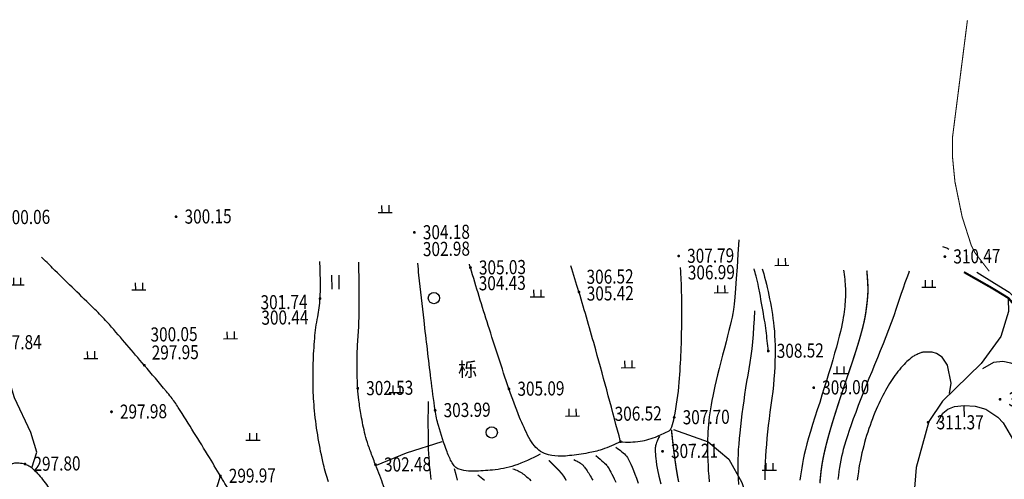
# Model space of a CAD drawing. Units: inches. Extents: x 35619938 to 35620506, y 3281397 to 3281916.
# Drawn here: x 35620172 to 35620242, y 3281865 to 3281898 of the extents above; entities that cross this region are included whole.
import ezdxf
from ezdxf.enums import TextEntityAlignment as Align

# ---------------------------------------------------------------- set-up
doc = ezdxf.new("R2010")
doc.units = ezdxf.units.IN
doc.header["$LTSCALE"] = 10
doc.header["$MEASUREMENT"] = 0
doc.linetypes.add('X3', pattern=[5, 4, -1])
doc.layers.add('GCD', color=8, linetype='Continuous')
doc.layers.add('地形图', color=250, linetype='Continuous')
doc.styles.add('HZ', font='txt', dxfattribs={"width": 0.8})
doc.styles.add('宋体', font='txt')
doc.linetypes.add('10421', pattern='A,2,[150,AAA.SHX,S=1,R=0,X=0,Y=1],1e-11', length=2)
doc.linetypes.add('1161', pattern='A,0,[149,AAA.SHX,S=0.15,R=0,X=0,Y=0],-1.6', length=1.6)

# ---------------------------------------------------------------- blocks, each defined once
blk = doc.blocks.new('GC200')
at = {"linetype": 'Continuous', "const_width": 0.2, "flags": 128}
blk.add_lwpolyline([(-0.1, 0, 1), (0.1, 0, 1)], format="xyb", close=True, dxfattribs=at)
blk = doc.blocks.new('gc122')
blk.add_circle((0, 0), 0.8)
blk = doc.blocks.new('gc119')
for p, q in [((-1, 0), (1, 0)), ((-0.5, 1), (-0.5, 0)), ((0.5, 1), (0.5, 0))]:
    blk.add_line(p, q)
blk = doc.blocks.new('gc121')
for p, q in [((-0.5, -1), (-0.5, 1)), ((0.5, -1), (0.5, 1))]:
    blk.add_line(p, q)
blk = doc.blocks.new('A$C36515D5A')
at = {"layer": '地形图', "color": 251, "linetype": 'Continuous'}
blk.add_line((300.478, 473.663, 309), (300.51, 472.886, 309), dxfattribs=at)
at = {"layer": '地形图', "color": 251, "linetype": 'Continuous', "elevation": 310}
for points, const_width in [([(302.281, 483.188), (301.268, 484.502), (301.016, 485.006), (300.363, 487.045), (299.853, 489.532), (299.68, 491.297), (299.687, 492.705), (300.739, 500.964)], 0.075), ([(290.292, 468.176), (290.317, 468.467), (290.344, 468.746), (290.374, 469.012), (290.407, 469.266), (290.443, 469.508), (290.485, 469.751), (290.535, 470.011), (290.594, 470.287), (290.661, 470.58), (290.736, 470.889), (290.82, 471.214), (290.913, 471.556), (291.014, 471.914), (291.128, 472.301), (291.259, 472.732), (291.408, 473.205), (291.573, 473.721), (291.755, 474.28), (291.955, 474.882), (292.171, 475.527), (292.405, 476.214), (292.634, 476.898), (292.839, 477.53), (293.019, 478.111), (293.173, 478.64), (293.303, 479.119), (293.407, 479.546), (293.486, 479.923), (293.541, 480.248), (293.579, 480.536), (293.613, 480.804), (293.641, 481.049), (293.663, 481.274), (293.679, 481.477), (293.691, 481.658), (293.696, 481.819), (293.696, 481.957), (293.692, 482.091), (293.686, 482.237), (293.678, 482.394), (293.667, 482.562), (293.654, 482.743), (293.639, 482.934), (293.622, 483.138), (293.613, 483.238)], 0.1)]:
    blk.add_lwpolyline(points, dxfattribs=dict(at, const_width=const_width))
at = {"layer": '地形图', "color": 251, "linetype": 'Continuous', "flags": 128}
for points in [[(284.546, 485.421), (284.484, 484.396), (284.424, 483.478), (284.367, 482.665), (284.312, 481.957), (284.26, 481.356), (284.21, 480.86), (284.163, 480.47), (284.118, 480.185), (284.069, 479.937), (284.008, 479.655), (283.936, 479.339), (283.852, 478.989), (283.757, 478.605), (283.65, 478.188), (283.532, 477.737), (283.403, 477.252), (283.272, 476.762), (283.152, 476.298), (283.042, 475.858), (282.942, 475.443), (282.852, 475.054), (282.772, 474.689), (282.703, 474.35), (282.643, 474.035), (282.591, 473.736), (282.543, 473.443), (282.501, 473.157), (282.463, 472.878), (282.43, 472.605), (282.402, 472.338), (282.379, 472.078), (282.36, 471.824), (282.346, 471.567), (282.336, 471.297), (282.331, 471.016), (282.33, 470.721), (282.333, 470.414), (282.341, 470.095), (282.353, 469.763), (282.369, 469.419), (282.392, 469.057), (282.423, 468.673), (282.462, 468.267)], [(285.654, 480.372), (285.632, 479.8), (285.602, 479.245), (285.564, 478.707), (285.519, 478.186), (285.466, 477.681), (285.405, 477.193), (285.336, 476.722), (285.259, 476.267), (285.181, 475.82), (285.105, 475.371), (285.032, 474.92), (284.962, 474.466), (284.896, 474.011), (284.832, 473.553), (284.772, 473.094), (284.715, 472.632), (284.662, 472.179), (284.616, 471.746), (284.576, 471.333), (284.543, 470.939), (284.516, 470.565), (284.495, 470.211), (284.481, 469.877), (284.474, 469.562), (284.474, 469.242), (284.484, 468.889), (284.503, 468.503), (284.532, 468.086)], [(297.673, 477.466), (297.645, 477.463), (297.613, 477.458), (297.575, 477.449), (297.532, 477.437), (297.485, 477.421), (297.432, 477.403), (297.374, 477.381), (297.311, 477.356), (297.246, 477.329), (297.182, 477.301), (297.12, 477.271), (297.059, 477.24), (296.999, 477.208), (296.94, 477.175), (296.883, 477.14), (296.826, 477.105), (296.767, 477.063), (296.701, 477.01), (296.627, 476.946), (296.545, 476.872), (296.457, 476.786), (296.361, 476.689), (296.258, 476.582), (296.148, 476.464), (296.035, 476.338), (295.925, 476.21), (295.817, 476.078), (295.711, 475.944), (295.608, 475.806), (295.508, 475.666), (295.41, 475.522), (295.314, 475.375), (295.22, 475.224), (295.125, 475.066), (295.03, 474.903), (294.936, 474.734), (294.841, 474.559), (294.746, 474.378), (294.651, 474.191), (294.556, 473.998), (294.462, 473.8), (294.369, 473.597), (294.277, 473.389), (294.187, 473.176), (294.099, 472.957), (294.011, 472.734), (293.925, 472.506), (293.841, 472.273), (293.758, 472.037), (293.679, 471.798), (293.603, 471.557), (293.53, 471.314), (293.461, 471.069), (293.394, 470.822), (293.331, 470.572), (293.271, 470.32), (293.213, 470.064), (293.159, 469.802), (293.108, 469.534), (293.06, 469.26), (293.015, 468.979), (292.973, 468.693), (292.934, 468.4)], [(262.552, 473.956), (262.545, 473.354), (262.541, 472.792), (262.54, 472.271), (262.542, 471.789), (262.546, 471.348), (262.554, 470.947), (262.564, 470.586), (262.577, 470.265), (262.594, 469.97), (262.613, 469.687), (262.635, 469.414), (262.66, 469.154), (262.689, 468.904), (262.72, 468.666), (262.754, 468.44)], [(278.929, 471.507), (278.87, 471.382), (278.817, 471.266), (278.772, 471.159), (278.733, 471.06), (278.701, 470.971), (278.675, 470.891), (278.656, 470.82), (278.644, 470.758), (278.637, 470.691), (278.634, 470.607), (278.635, 470.504), (278.639, 470.384), (278.647, 470.246), (278.659, 470.09), (278.674, 469.916), (278.693, 469.724), (278.73, 469.474), (278.797, 469.125), (278.895, 468.677), (279.023, 468.13)], [(275.845, 470.722), (275.962, 470.644), (276.072, 470.566), (276.176, 470.487), (276.273, 470.408), (276.363, 470.328), (276.447, 470.247), (276.524, 470.165), (276.595, 470.083), (276.665, 469.986), (276.74, 469.862), (276.82, 469.71), (276.905, 469.53), (276.995, 469.322), (277.091, 469.086), (277.191, 468.823), (277.297, 468.531), (277.417, 468.182)], [(274.428, 470.135), (274.586, 470.001), (274.726, 469.879), (274.851, 469.769), (274.959, 469.672), (275.05, 469.586), (275.126, 469.513), (275.184, 469.452), (275.227, 469.402), (275.264, 469.35), (275.309, 469.28), (275.362, 469.192), (275.421, 469.086), (275.488, 468.961), (275.562, 468.819), (275.643, 468.659), (275.731, 468.481), (275.839, 468.242)], [(272.874, 469.846), (272.99, 469.786), (273.094, 469.73), (273.185, 469.68), (273.265, 469.634), (273.332, 469.593), (273.387, 469.558), (273.431, 469.527), (273.462, 469.501), (273.488, 469.474), (273.518, 469.441), (273.551, 469.403), (273.588, 469.358), (273.627, 469.307), (273.67, 469.25), (273.716, 469.188), (273.765, 469.119), (273.816, 469.044), (273.868, 468.965), (273.921, 468.881), (273.976, 468.791), (274.031, 468.696), (274.087, 468.596), (274.144, 468.492), (274.203, 468.382)], [(264.39, 469.222), (264.506, 468.783), (264.614, 468.388)], [(266.067, 468.779), (266.316, 468.575), (266.543, 468.387)], [(268.548, 469.196), (268.644, 469.163), (268.738, 469.127), (268.83, 469.088), (268.921, 469.045), (269.009, 469), (269.095, 468.952), (269.179, 468.9), (269.262, 468.846), (269.345, 468.785), (269.434, 468.715), (269.527, 468.636), (269.624, 468.548), (269.726, 468.451), (269.833, 468.344)]]:
    blk.add_lwpolyline(points, dxfattribs=at)
for points, elevation in [([(299.432, 484.734), (299.36, 484.774), (299.288, 484.809), (299.216, 484.84), (299.144, 484.867), (299.072, 484.89), (299, 484.909)], 310.5), ([(296.619, 483.19), (296.557, 483.031), (296.444, 482.727), (296.318, 482.377), (296.179, 481.981), (296.029, 481.539), (295.866, 481.051), (295.694, 480.542), (295.518, 480.036), (295.337, 479.531), (295.152, 479.03), (294.962, 478.531), (294.768, 478.034), (294.568, 477.54), (294.365, 477.048), (294.161, 476.559), (293.96, 476.072), (293.763, 475.587), (293.569, 475.104), (293.379, 474.623), (293.192, 474.144), (293.009, 473.668), (292.829, 473.193), (292.659, 472.734), (292.503, 472.303), (292.363, 471.901), (292.237, 471.526), (292.127, 471.18), (292.032, 470.862), (291.951, 470.573), (291.886, 470.311), (291.83, 470.062), (291.777, 469.806), (291.727, 469.545), (291.681, 469.278), (291.638, 469.006), (291.598, 468.728), (291.561, 468.444)], 310.5), ([(299.463, 474.518), (299.583, 475.257), (299.322, 476.528), (298.944, 477.108), (298.543, 477.365), (298.248, 477.445), (297.673, 477.466)], 311), ([(306.807, 456.618), (308.09, 457.229), (308.422, 457.485), (309.024, 458.156), (309.496, 459.053), (309.829, 460.526), (309.881, 461.796), (309.647, 465.404), (308.988, 469.617), (308.544, 471.205), (307.97, 472.631), (307.084, 474.218), (306.45, 475.082), (306.045, 475.5), (304.981, 476.241), (303.817, 476.682), (303.248, 476.794), (302.575, 476.727), (301.809, 476.278)], 309.5), ([(298.582, 472.384), (299.009, 473.124), (299.359, 473.414), (299.818, 473.596), (300.514, 473.688), (301.288, 473.634), (302.046, 473.419), (302.888, 472.858), (303.278, 472.455), (303.93, 471.313)], 309)]:
    blk.add_lwpolyline(points, dxfattribs=dict(at, elevation=elevation))
at = {"layer": '地形图', "color": 251, "linetype": '10421'}
for points in [[(261.261, 456.173, -0.023482), (260.259, 456.408, -0.045945), (259.767, 456.598, -0.001916), (258.716, 457.125, -0.005178), (258.33, 457.326, -0.004944), (257.876, 457.573, -0.003085), (257.155, 457.981, -0.051761), (255.406, 459.243, -0.028279), (252.618, 462.027, -0.009142), (250.87, 464.057, -0.024893), (250.279, 464.844, -0.004413), (249.298, 466.328, -0.006817), (248.684, 467.302, -0.002532), (247.994, 468.444, 0.001865), (247.06, 469.996, 0.005036), (244.858, 473.54, 0.023758), (244.349, 474.264, 0.009098), (244.013, 474.68, 0.002012), (242.453, 476.528, 0.001813), (239.982, 479.408, 0.012819), (239.62, 479.805, 0.009735), (238.721, 480.709, -0.003207), (235.954, 483.415, -0.001414), (235.176, 484.19, 0.002772)], [(255.489, 468.264, -0.023342), (255.142, 469.49, -0.015692), (254.77, 471.348, -0.017026), (254.51, 473.302, -0.019278), (254.406, 475.039, -0.013606), (254.416, 476.68, -0.012684), (254.519, 478.436, -0.02728), (254.731, 479.959, 0.032231), (254.898, 481.25, 0.0214), (254.925, 482.544, 0.005298), (254.883, 483.869, 0.011797)], [(265.125, 454.466, -0.001904), (264.158, 456.47, -0.003926), (263.701, 457.447, -0.000279), (262.111, 460.92, -0.006094), (262.04, 461.079, -0.008586), (261.438, 462.558, -0.004633), (260.393, 465.326, -0.001831), (259.977, 466.473, 0.00414), (259.79, 466.98, 0.002526), (259.539, 467.638, -0.001162), (258.987, 469.066, -0.0021), (258.633, 470, -0.002259), (258.312, 470.871, -0.028466), (258.091, 471.606, -0.015545), (257.807, 472.981, -0.012035), (257.646, 474.053, -0.015453), (257.567, 474.894, -0.011317), (257.522, 476.031, -0.010987), (257.527, 477.204, -0.011678), (257.592, 478.522, 0.011659), (257.658, 479.843, 0.006608), (257.673, 480.936, 0.003633), (257.658, 482.923, 0.005402), (257.635, 483.825, 0.03469)], [(270.481, 470.24, -0.047498), (268.656, 469.426, -0.060282), (267.112, 469.106, -0.009913), (265.778, 469.02, -0.035831), (265.408, 469.03, -0.052693), (264.741, 469.168, -0.11198), (264.462, 469.333, -0.080955), (264.244, 469.616, -0.033796), (263.894, 470.392, -0.019333), (263.277, 472.264, -0.03476), (263.048, 473.338, -0.004502), (262.751, 475.579, -0.002455), (262.263, 479.698, -0.000823), (261.904, 482.919, -0.000244), (261.812, 483.757, -0.024287)], [(276.176, 471.11, -0.030042), (274.864, 470.564, -0.042412), (273.887, 470.316, -0.011263), (272.561, 470.126, -0.026613), (271.995, 470.089, -0.059952), (271.078, 470.187, -0.091048), (270.518, 470.429, -0.069691), (270.085, 470.817, -0.056379), (269.686, 471.413, -0.022037), (269.026, 472.839, -0.016107), (268.274, 474.853, -0.004344), (266.802, 479.355, -0.004813), (265.548, 483.441, -0.000621), (265.472, 483.697, -0.00187)], [(276.176, 471.11, 0.003716), (274.417, 477.628, 0.005885), (273.228, 481.722, 0.000071), (272.664, 483.58, 0.004179)], [(276.176, 471.11, 0.059587), (277.564, 471.149, 0.064762), (278.794, 471.498, 0.017996), (279.621, 471.889, 0.129787), (279.716, 471.975, 0.070917), (279.808, 472.174, 0.022753), (279.975, 472.832, 0.030941), (280.328, 475.322, 0.01783), (280.515, 479.677, 0.014003), (280.446, 483.076, 0.012484), (280.418, 483.453, 0.023529)], [(286.637, 477.537, 0.006942), (286.485, 478.973, 0.013433), (286.377, 479.711, 0.001145), (286.031, 481.663, 0.005311), (285.952, 482.082, 0.014088), (285.777, 482.837, 0.0008), (285.638, 483.368, 0.022568)]]:
    blk.add_lwpolyline(points, format="xyb", dxfattribs=at)
at = {"layer": '地形图', "color": 251, "linetype": 'Continuous'}
for points, elevation in [([(286.198, 483.359), (286.246, 483.213), (286.312, 482.995), (286.377, 482.767), (286.441, 482.529), (286.503, 482.281), (286.565, 482.023), (286.624, 481.759), (286.68, 481.493), (286.735, 481.224), (286.787, 480.954), (286.836, 480.681), (286.883, 480.406), (286.927, 480.129), (286.97, 479.849), (287.008, 479.562), (287.04, 479.263), (287.067, 478.952), (287.089, 478.628), (287.105, 478.292), (287.115, 477.944), (287.12, 477.583), (287.12, 477.21), (287.113, 476.823), (287.097, 476.422), (287.073, 476.006), (287.04, 475.575), (286.999, 475.129), (286.95, 474.669), (286.892, 474.194), (286.826, 473.704), (286.758, 473.212), (286.696, 472.731), (286.64, 472.261), (286.589, 471.803), (286.544, 471.355), (286.504, 470.919), (286.47, 470.493), (286.441, 470.079), (286.419, 469.668), (286.404, 469.253), (286.397, 468.834), (286.397, 468.411)], 309), ([(291.975, 483.265), (291.991, 483.153), (292.016, 482.963), (292.037, 482.782), (292.054, 482.609), (292.068, 482.446), (292.079, 482.288), (292.087, 482.13), (292.094, 481.973), (292.097, 481.815), (292.099, 481.658), (292.098, 481.502), (292.095, 481.346), (292.089, 481.19), (292.081, 481.03), (292.069, 480.864), (292.053, 480.69), (292.033, 480.508), (292.009, 480.32), (291.982, 480.124), (291.951, 479.921), (291.916, 479.71), (291.873, 479.479), (291.816, 479.214), (291.747, 478.915), (291.664, 478.583), (291.568, 478.216), (291.459, 477.816), (291.336, 477.381), (291.2, 476.913), (291.056, 476.425), (290.908, 475.931), (290.756, 475.431), (290.601, 474.926), (290.441, 474.414), (290.278, 473.897), (290.11, 473.373), (289.939, 472.844), (289.774, 472.327), (289.624, 471.841), (289.49, 471.384), (289.371, 470.958), (289.268, 470.563), (289.18, 470.198), (289.107, 469.863), (289.05, 469.559), (289.002, 469.269), (288.958, 468.978), (288.918, 468.686), (288.881, 468.393)], 309.5)]:
    blk.add_lwpolyline(points, dxfattribs=dict(at, elevation=elevation))
at = {"layer": '地形图', "color": 251, "linetype": 'X3', "const_width": 0.15, "flags": 128}
blk.add_lwpolyline([(312.576, 434.137), (313.991, 434.801), (318.595, 436.416), (323.639, 438.275), (327.027, 440.304), (329.17, 442.228), (329.892, 443.263), (330.037, 443.912), (329.941, 444.778), (329.676, 446.029), (328.639, 448.209), (326.906, 451.826), (325.134, 455.79), (323.745, 459.5), (322.211, 462.414), (320.834, 463.978), (318.755, 465.624), (314.852, 468.084), (313.224, 469.71), (310.815, 472.485), (307.121, 477.145), (303.639, 481.29), (302.486, 481.993), (300.491, 483.126)], dxfattribs=at)
at = {"layer": '地形图', "color": 251, "linetype": '10421'}
for points in [[(301.417, 483.111), (302.666, 482.353), (303.687, 481.698), (304.177, 481.26), (305.171, 480.04), (307.154, 477.713), (310.465, 473.691), (313.143, 470.473), (315.111, 468.641), (318.575, 466.304), (320.715, 464.777), (322.148, 463.288), (323.205, 461.74), (324.377, 459.371), (325.931, 455.64)], [(234.481, 469.269), (234.851, 470.378), (234.422, 471.767), (233.256, 474.22), (232.892, 475.47), (232.03, 477.182), (231.252, 478.125)]]:
    blk.add_lwpolyline(points, dxfattribs=at)
at = {"layer": '地形图', "color": 251, "linetype": '10421', "flags": 128}
blk.add_lwpolyline([(303.633, 481.217), (303.652, 480.341), (303.095, 478.576), (301.721, 476.646), (298.967, 473.988), (298.018, 472.549), (297.118, 469.292), (296.824, 465.771), (297.177, 460.983), (298.39, 458.213), (299.314, 457.491), (300.787, 457.261), (302.519, 457.347), (304.685, 457.001), (307.145, 456.046), (308.415, 455.758), (309.426, 455.931), (311.419, 456.941), (312.834, 457.922)], dxfattribs=at)
at = {"layer": '地形图', "color": 251, "linetype": 'Continuous', "const_width": 0.1}
for points in [[(279.779, 471.969), (279.845, 471.351), (279.911, 470.777), (279.976, 470.248), (280.04, 469.762), (280.104, 469.321), (280.168, 468.923), (280.23, 468.57), (280.292, 468.26)], [(271.093, 469.791), (271.276, 469.621), (271.444, 469.459), (271.598, 469.305), (271.738, 469.16), (271.863, 469.024), (271.974, 468.897), (272.07, 468.778), (272.152, 468.668), (272.233, 468.54), (272.329, 468.367)]]:
    blk.add_lwpolyline(points, dxfattribs=at)
at = {"layer": '地形图', "color": 251, "linetype": '1161', "flags": 128}
for points in [[(279.936, 471.984), (282.39, 471.114), (283.855, 469.888), (284.765, 468.227), (285.715, 465.3), (286.944, 460.972), (287.3, 457.611), (287.141, 452.935), (287.163, 451.314), (287.19, 451.27)], [(258.898, 469.45), (261.008, 470.332), (263.541, 471.137)]]:
    blk.add_lwpolyline(points, dxfattribs=at)
at = {"layer": '地形图', "color": 251, "linetype": '10421', "elevation": 300.149, "flags": 128}
blk.add_lwpolyline([(232.933, 469.514, -0.037321), (233.206, 469.597, -0.058567), (233.387, 469.616, -0.028918), (233.795, 469.586, -0.055036), (234.004, 469.535, -0.040217), (234.27, 469.413, -0.046139), (234.481, 469.269, -0.026673), (234.689, 469.075, -0.013451), (235.071, 468.659, -0.039695), (235.756, 467.732, 0.034157), (236.539, 466.647, 0.023122), (237.692, 465.383, 0.021783), (239.032, 464.157, 0.014186), (239.877, 463.489, 0.026572), (240.356, 463.169, 0.027713), (240.664, 463.009, 0.03772), (240.904, 462.922, 0.068374), (241.289, 462.869, 0.067327), (241.681, 462.922, 0.008648), (242.157, 463.062, 0.005777), (242.864, 463.293, 0.002613), (243.883, 463.644, 0.006639), (244.281, 463.789, 0.021335), (244.614, 463.932, 0.0105), (245.27, 464.266, 0.026469), (245.742, 464.551, 0.028222), (246.153, 464.866, 0.045087), (246.488, 465.211, 0.045482), (246.754, 465.607, 0.020937), (247.036, 466.181, 0.026818), (247.213, 466.648, 0.001255), (247.293, 466.901, 0.000363), (247.566, 467.777, 0.002597), (247.66, 468.083, 0.001317), (247.839, 468.687)], format="xyb", dxfattribs=at)
at = {"layer": '地形图', "color": 251, "linetype": 'Continuous'}
ref = blk.add_blockref('GC200', (231.857, 486.996, 300.058), dxfattribs=dict(at, xscale=0.5000000041667302, yscale=0.5000000041667302, zscale=0.5000000041667302, rotation=0.6996646089627794))
ref.add_attrib('height', '300.06', dxfattribs={"layer": 'GCD', "linetype": 'Continuous', "height": 1, "rotation": 0.69966, "style": 'HZ', "width": 0.8}).set_placement((232.457, 487.003, 300.058), align=Align.MIDDLE_LEFT)
ref = blk.add_blockref('GC200', (244.705, 487.044, 300.147), dxfattribs=dict(at, xscale=0.5000000041667302, yscale=0.5000000041667302, zscale=0.5000000041667302, rotation=0.6996646089627794))
ref.add_attrib('height', '300.15', dxfattribs={"layer": 'GCD', "linetype": 'Continuous', "height": 1, "rotation": 0.69966, "style": 'HZ', "width": 0.8}).set_placement((245.305, 487.051, 300.147), align=Align.MIDDLE_LEFT)
at = {"layer": '地形图', "color": 251, "linetype": 'Continuous', "xscale": 0.5000000041667302, "yscale": 0.5000000041667302, "zscale": 0.5000000041667302, "rotation": 0.6996646089627794}
for name, p in [('gc119', (259.513, 487.352)), ('gc119', (287.597, 483.6)), ('gc119', (233.446, 482.224)), ('gc121', (255.996, 482.415)), ('gc119', (298.002, 482.06)), ('gc119', (242.071, 481.873)), ('gc119', (270.28, 481.373)), ('gc119', (283.3, 481.674)), ('gc122', (262.961, 481.283)), ('gc119', (248.562, 478.409)), ('gc119', (238.671, 477.011)), ('gc119', (276.722, 476.354)), ('gc119', (291.742, 475.943)), ('gc119', (260.302, 474.594)), ('gc119', (272.775, 472.937)), ('gc122', (267.052, 471.772)), ('gc119', (250.154, 471.225)), ('gc119', (286.711, 469.096))]:
    blk.add_blockref(name, p, dxfattribs=at)
at = {"layer": '地形图', "color": 251, "linetype": 'Continuous'}
ref = blk.add_blockref('GC200', (261.577, 485.936, 304.176), dxfattribs=dict(at, xscale=0.5000000041667302, yscale=0.5000000041667302, zscale=0.5000000041667302, rotation=0.6996646089627794))
ref.add_attrib('height', '304.18', dxfattribs={"layer": 'GCD', "linetype": 'Continuous', "height": 1, "rotation": 0.69966, "style": 'HZ', "width": 0.8}).set_placement((262.177, 485.944, 304.176), align=Align.MIDDLE_LEFT)
ref = blk.add_blockref('GC200', (280.292, 484.267, 307.79), dxfattribs=dict(at, xscale=0.5000000041667302, yscale=0.5000000041667302, zscale=0.5000000041667302, rotation=0.6996646089627794))
ref.add_attrib('height', '307.79', dxfattribs={"layer": 'GCD', "linetype": 'Continuous', "height": 1, "rotation": 0.69966, "style": 'HZ', "width": 0.8}).set_placement((280.892, 484.275, 307.79), align=Align.MIDDLE_LEFT)
ref = blk.add_blockref('GC200', (299.142, 484.224, 310.47), dxfattribs=dict(at, xscale=0.5000000041667302, yscale=0.5000000041667302, zscale=0.5000000041667302, rotation=0.6996646089627794))
ref.add_attrib('height', '310.47', dxfattribs={"layer": 'GCD', "linetype": 'Continuous', "height": 1, "rotation": 0.69966, "style": 'HZ', "width": 0.8}).set_placement((299.742, 484.232, 310.47), align=Align.MIDDLE_LEFT)
ref = blk.add_blockref('GC200', (299.142, 484.224, 310.47), dxfattribs=dict(at, xscale=0.5000000041667302, yscale=0.5000000041667302, zscale=0.5000000041667302, rotation=0.6996646089627794))
ref.add_attrib('height', '310.47', dxfattribs={"layer": 'GCD', "linetype": 'Continuous', "height": 1, "rotation": 0.69966, "style": 'HZ', "width": 0.8}).set_placement((299.742, 484.232, 310.47), align=Align.MIDDLE_LEFT)
ref = blk.add_blockref('GC200', (265.548, 483.441, 305.031), dxfattribs=dict(at, xscale=0.5000000041667302, yscale=0.5000000041667302, zscale=0.5000000041667302, rotation=0.6996646089627794))
ref.add_attrib('height', '305.03', dxfattribs={"layer": 'GCD', "linetype": 'Continuous', "height": 1, "rotation": 0.69966, "style": 'HZ', "width": 0.8}).set_placement((266.148, 483.448, 305.031), align=Align.MIDDLE_LEFT)
ref = blk.add_blockref('GC200', (273.228, 481.722, 306.52), dxfattribs=dict(at, xscale=0.5000000041667302, yscale=0.5000000041667302, zscale=0.5000000041667302, rotation=0.6996646089627794))
ref.add_attrib('height', '306.52', dxfattribs={"layer": 'GCD', "linetype": 'Continuous', "height": 1, "rotation": 0.69966, "width": 0.8}).set_placement((273.771, 482.788, 306.52), align=Align.MIDDLE_LEFT)
ref = blk.add_blockref('GC200', (254.898, 481.25, 301.743), dxfattribs=dict(at, xscale=0.5000000041667302, yscale=0.5000000041667302, zscale=0.5000000041667302, rotation=0.6996646089627794))
ref.add_attrib('height', '301.74', dxfattribs={"layer": 'GCD', "linetype": 'Continuous', "height": 1, "rotation": 0.69966, "style": 'HZ', "width": 0.8}).set_placement((250.684, 480.982, 301.743), align=Align.MIDDLE_LEFT)
ref = blk.add_blockref('GC200', (242.453, 476.528, 300.054), dxfattribs=dict(at, xscale=0.5000000041667302, yscale=0.5000000041667302, zscale=0.5000000041667302, rotation=0.6996646089627794))
ref.add_attrib('height', '300.05', dxfattribs={"layer": 'GCD', "linetype": 'Continuous', "height": 1, "rotation": 0.69966, "style": 'HZ', "width": 0.8}).set_placement((242.893, 478.704, 300.054), align=Align.MIDDLE_LEFT)
ref = blk.add_blockref('GC200', (231.252, 478.125, 297.844), dxfattribs=dict(at, xscale=0.5000000041667302, yscale=0.5000000041667302, zscale=0.5000000041667302, rotation=0.6996646089627794))
ref.add_attrib('height', '297.84', dxfattribs={"layer": 'GCD', "linetype": 'Continuous', "height": 1, "rotation": 0.69966, "style": 'HZ', "width": 0.8}).set_placement((231.852, 478.132, 297.844), align=Align.MIDDLE_LEFT)
ref = blk.add_blockref('GC200', (286.637, 477.537, 308.523), dxfattribs=dict(at, xscale=0.5000000041667302, yscale=0.5000000041667302, zscale=0.5000000041667302, rotation=0.6996646089627794))
ref.add_attrib('height', '308.52', dxfattribs={"layer": 'GCD', "linetype": 'Continuous', "height": 1, "rotation": 0.69966, "style": 'HZ', "width": 0.8}).set_placement((287.237, 477.544, 308.523), align=Align.MIDDLE_LEFT)
ref = blk.add_blockref('GC200', (289.855, 474.939, 308.999), dxfattribs=dict(at, xscale=0.5000000041667302, yscale=0.5000000041667302, zscale=0.5000000041667302, rotation=0.6996646089627794))
ref.add_attrib('height', '309.00', dxfattribs={"layer": 'GCD', "linetype": 'Continuous', "height": 1, "rotation": 0.69966, "style": 'HZ', "width": 0.8}).set_placement((290.455, 474.946, 308.999), align=Align.MIDDLE_LEFT)
ref = blk.add_blockref('GC200', (257.567, 474.893, 302.531), dxfattribs=dict(at, xscale=0.5000000041667302, yscale=0.5000000041667302, zscale=0.5000000041667302, rotation=0.6996646089627794))
ref.add_attrib('height', '302.53', dxfattribs={"layer": 'GCD', "linetype": 'Continuous', "height": 1, "rotation": 0.69966, "style": 'HZ', "width": 0.8}).set_placement((258.167, 474.901, 302.531), align=Align.MIDDLE_LEFT)
ref = blk.add_blockref('GC200', (268.274, 474.853, 305.089), dxfattribs=dict(at, xscale=0.5000000041667302, yscale=0.5000000041667302, zscale=0.5000000041667302, rotation=0.6996646089627794))
ref.add_attrib('height', '305.09', dxfattribs={"layer": 'GCD', "linetype": 'Continuous', "height": 1, "rotation": 0.69966, "style": 'HZ', "width": 0.8}).set_placement((268.874, 474.861, 305.089), align=Align.MIDDLE_LEFT)
ref = blk.add_blockref('GC200', (303.05, 474.117, 309.256), dxfattribs=dict(at, xscale=0.5, yscale=0.5, zscale=0.5))
ref.add_attrib('height', '309.26', dxfattribs={"layer": 'GCD', "linetype": 'Continuous', "height": 1, "style": 'HZ', "width": 0.8}).set_placement((303.65, 474.117, 309.256), align=Align.MIDDLE_LEFT)
ref = blk.add_blockref('GC200', (240.129, 473.231, 297.98), dxfattribs=dict(at, xscale=0.5000000041667302, yscale=0.5000000041667302, zscale=0.5000000041667302, rotation=0.6996646089627794))
ref.add_attrib('height', '297.98', dxfattribs={"layer": 'GCD', "linetype": 'Continuous', "height": 1, "rotation": 0.69966, "width": 0.8}).set_placement((240.729, 473.238, 297.98), align=Align.MIDDLE_LEFT)
ref = blk.add_blockref('GC200', (263.048, 473.338, 303.988), dxfattribs=dict(at, xscale=0.5000000041667302, yscale=0.5000000041667302, zscale=0.5000000041667302, rotation=0.6996646089627794))
ref.add_attrib('height', '303.99', dxfattribs={"layer": 'GCD', "linetype": 'Continuous', "height": 1, "rotation": 0.69966, "style": 'HZ', "width": 0.8}).set_placement((263.648, 473.345, 303.988), align=Align.MIDDLE_LEFT)
ref = blk.add_blockref('GC200', (276.176, 471.11, 306.52), dxfattribs=dict(at, xscale=0.5000000041667302, yscale=0.5000000041667302, zscale=0.5000000041667302, rotation=0.6996646089627794))
ref.add_attrib('height', '306.52', dxfattribs={"layer": 'GCD', "linetype": 'Continuous', "height": 1, "rotation": 0.69966, "width": 0.8}).set_placement((275.759, 473.087, 306.52), align=Align.MIDDLE_LEFT)
ref = blk.add_blockref('GC200', (279.975, 472.832, 307.696), dxfattribs=dict(at, xscale=0.5000000041667302, yscale=0.5000000041667302, zscale=0.5000000041667302, rotation=0.6996646089627794))
ref.add_attrib('height', '307.70', dxfattribs={"layer": 'GCD', "linetype": 'Continuous', "height": 1, "rotation": 0.69966, "style": 'HZ', "width": 0.8}).set_placement((280.575, 472.84, 307.696), align=Align.MIDDLE_LEFT)
ref = blk.add_blockref('GC200', (297.959, 472.488, 311.372), dxfattribs=dict(at, xscale=0.5, yscale=0.5, zscale=0.5))
ref.add_attrib('height', '311.37', dxfattribs={"layer": 'GCD', "linetype": 'Continuous', "height": 1, "style": 'HZ', "width": 0.8}).set_placement((298.559, 472.488, 311.372), align=Align.MIDDLE_LEFT)
ref = blk.add_blockref('GC200', (279.15, 470.438, 307.209), dxfattribs=dict(at, xscale=0.5000000041667302, yscale=0.5000000041667302, zscale=0.5000000041667302, rotation=0.6996646089627794))
ref.add_attrib('height', '307.21', dxfattribs={"layer": 'GCD', "linetype": 'Continuous', "height": 1, "rotation": 0.69966, "style": 'HZ', "width": 0.8}).set_placement((279.75, 470.445, 307.209), align=Align.MIDDLE_LEFT)
ref = blk.add_blockref('GC200', (234.004, 469.535, 297.803), dxfattribs=dict(at, xscale=0.5000000041667302, yscale=0.5000000041667302, zscale=0.5000000041667302, rotation=0.6996646089627794))
ref.add_attrib('height', '297.80', dxfattribs={"layer": 'GCD', "linetype": 'Continuous', "height": 1, "rotation": 0.69966, "style": 'HZ', "width": 0.8}).set_placement((234.605, 469.543, 297.803), align=Align.MIDDLE_LEFT)
ref = blk.add_blockref('GC200', (258.827, 469.482, 302.476), dxfattribs=dict(at, xscale=0.5000000041667302, yscale=0.5000000041667302, zscale=0.5000000041667302, rotation=0.6996646089627794))
ref.add_attrib('height', '302.48', dxfattribs={"layer": 'GCD', "linetype": 'Continuous', "height": 1, "rotation": 0.69966, "style": 'HZ', "width": 0.8}).set_placement((259.427, 469.489, 302.476), align=Align.MIDDLE_LEFT)
ref = blk.add_blockref('GC200', (247.839, 468.687, 299.966), dxfattribs=dict(at, xscale=0.5000000041667302, yscale=0.5000000041667302, zscale=0.5000000041667302, rotation=0.6996646089627794))
ref.add_attrib('height', '299.97', dxfattribs={"layer": 'GCD', "linetype": 'Continuous', "height": 1, "rotation": 0.69966, "style": 'HZ', "width": 0.8}).set_placement((248.439, 468.694, 299.966), align=Align.MIDDLE_LEFT)
at = {"layer": '地形图', "color": 251, "width": 0.8}
for s, p in [('302.98', (262.187, 484.25, 283.01)), ('306.99', (280.946, 482.591, 283.01)), ('304.43', (266.141, 481.83, 283.01)), ('305.42', (273.789, 481.102, 283.01)), ('300.44', (250.75, 479.394, 283.01)), ('297.95', (242.985, 476.923, 283.01))]:
    blk.add_text(s, height=1, rotation=0.69966, dxfattribs=at).set_placement(p)
at = {"layer": '地形图', "color": 251, "linetype": 'Continuous', "style": '宋体'}
blk.add_text('栎', height=1, rotation=0.69966, dxfattribs=at).set_placement((265.343, 476.104), align=Align.MIDDLE)

msp = doc.modelspace()

# ---------------------------------------------------------------- block references
at = {"layer": '地形图', "linetype": 'Continuous'}
msp.add_blockref('A$C36515D5A', (35619938.158, 3281396.88), dxfattribs=at)

doc.saveas('drawing.dxf')
